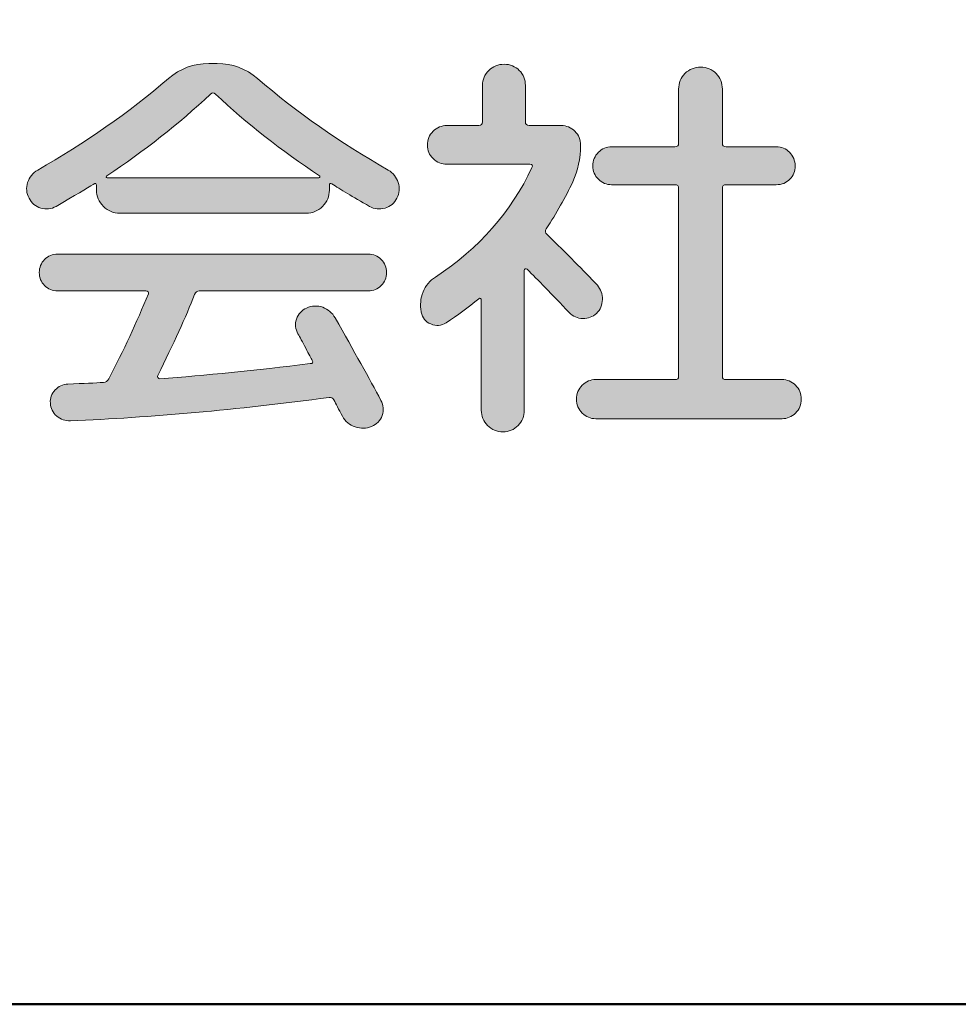
# Model space of a CAD drawing. Extents: x 0 to 16800, y 0 to 11880.
# Drawn here: x 15364 to 15682, y 400 to 734 of the extents above; entities that cross this region are included whole.
import ezdxf
from ezdxf.enums import TextEntityAlignment as Align

# ---------------------------------------------------------------- set-up
doc = ezdxf.new("R2010")
doc.units = 0
doc.header["$MEASUREMENT"] = 0
for name, color, linetype, lineweight in [('FRAM3', 1, 'CONTINUOUS', 50), ('ハッチング', 8, 'CONTINUOUS', 5), ('文字', 4, 'CONTINUOUS', 18), ('枠線', 7, 'CONTINUOUS', 30)]:
    doc.layers.add(name, color=color, linetype=linetype, lineweight=lineweight)
doc.styles.get("Standard").update_dxf_attribs({"font": 'TXT.SHX', "bigfont": 'bigfont.shx'})

# ---------------------------------------------------------------- blocks, each defined once
blk = doc.blocks.new('快工房表題欄2')
at = {"layer": 'ハッチング'}
h = blk.add_hatch(color=256, dxfattribs=at)
edge = h.paths.add_edge_path()
edge.add_spline(control_points=[(-24.6802, 6.8962), (-24.6824, 6.8941), (-24.6836, 6.8907), (-24.6836, 6.8861), (-24.6836, 6.8816), (-24.6814, 6.8794), (-24.6768, 6.8794), (-24.6768, 6.8794), (-22.9162, 6.8794), (-22.9162, 6.8794), (-22.9116, 6.8794), (-22.9087, 6.8816), (-22.9075, 6.8861), (-22.9065, 6.8907), (-22.907, 6.8941), (-22.9092, 6.8962), (-23.2265, 7.1047), (-23.5154, 7.3315), (-23.7759, 7.5761), (-23.7896, 7.5899), (-23.8031, 7.5899), (-23.8168, 7.5761), (-24.0819, 7.327), (-24.3699, 7.1004), (-24.6802, 6.8962)], knot_values=[0, 0, 0, 0, 1, 1, 1, 2, 2, 2, 3, 3, 3, 4, 4, 4, 5, 5, 5, 6, 6, 6, 7, 7, 7, 8, 8, 8, 8], degree=3, periodic=0)
edge = h.paths.add_edge_path()
edge.add_spline(control_points=[(-23.9495, 5.9072), (-24.022, 5.7238), (-24.1238, 5.4994), (-24.2553, 5.2343), (-24.2598, 5.2297), (-24.2598, 5.2239), (-24.2553, 5.2172), (-24.2507, 5.2105), (-24.2452, 5.2071), (-24.2384, 5.2071), (-23.8621, 5.2343), (-23.4451, 5.2762), (-22.9874, 5.3328), (-22.967, 5.3328), (-22.9614, 5.3419), (-22.9703, 5.36), (-22.9795, 5.3759), (-22.9975, 5.4098), (-23.0248, 5.462), (-23.052, 5.5141), (-23.0736, 5.5538), (-23.0895, 5.581), (-23.1121, 5.6195), (-23.116, 5.6602), (-23.1013, 5.7033), (-23.0866, 5.7464), (-23.0589, 5.777), (-23.018, 5.795), (-22.9727, 5.8155), (-22.928, 5.8176), (-22.8837, 5.8018), (-22.8396, 5.7859), (-22.8052, 5.7565), (-22.7801, 5.7134), (-22.6215, 5.4348), (-22.4946, 5.2059), (-22.3995, 5.0268), (-22.3769, 4.9861), (-22.3735, 4.9442), (-22.3891, 4.9011), (-22.405, 4.858), (-22.4347, 4.8274), (-22.4775, 4.8094), (-22.5206, 4.7913), (-22.5659, 4.7901), (-22.6135, 4.806), (-22.6612, 4.8219), (-22.6964, 4.8512), (-22.719, 4.8943), (-22.7508, 4.9533), (-22.7744, 4.9986), (-22.7903, 5.0304), (-22.7994, 5.0484), (-22.8129, 5.0552), (-22.8312, 5.0506), (-23.5992, 4.9488), (-24.3164, 4.884), (-24.9826, 4.857), (-25.0257, 4.8546), (-25.0637, 4.8676), (-25.0965, 4.896), (-25.1295, 4.9244), (-25.147, 4.9601), (-25.1492, 5.0032), (-25.1516, 5.0463), (-25.1386, 5.0829), (-25.1102, 5.1134), (-25.0818, 5.1442), (-25.0462, 5.1606), (-25.0031, 5.1628), (-24.8716, 5.1674), (-24.7731, 5.1719), (-24.7074, 5.1765), (-24.6894, 5.1765), (-24.6747, 5.1866), (-24.6631, 5.2071), (-24.5408, 5.4404), (-24.431, 5.6761), (-24.3335, 5.9139), (-24.3313, 5.9209), (-24.3323, 5.9265), (-24.3369, 5.931), (-24.3415, 5.9356), (-24.347, 5.9378), (-24.354, 5.9378), (-24.354, 5.9378), (-25.088, 5.9378), (-25.088, 5.9378), (-25.1311, 5.9378), (-25.1675, 5.9525), (-25.1969, 5.9821), (-25.2262, 6.0115), (-25.2409, 6.0478), (-25.2409, 6.0907), (-25.2409, 6.1338), (-25.2262, 6.1701), (-25.1969, 6.1995), (-25.1675, 6.2289), (-25.1311, 6.2438), (-25.088, 6.2438), (-25.088, 6.2438), (-22.5047, 6.2438), (-22.5047, 6.2438), (-22.4619, 6.2438), (-22.4255, 6.2289), (-22.3959, 6.1995), (-22.3665, 6.1701), (-22.3518, 6.1338), (-22.3518, 6.0907), (-22.3518, 6.0478), (-22.3665, 6.0115), (-22.3959, 5.9821), (-22.4255, 5.9525), (-22.4619, 5.9378), (-22.5047, 5.9378), (-22.5047, 5.9378), (-23.9119, 5.9378), (-23.9119, 5.9378), (-23.9278, 5.9378), (-23.9404, 5.9277), (-23.9495, 5.9072)], knot_values=[0, 0, 0, 0, 1, 1, 1, 2, 2, 2, 3, 3, 3, 4, 4, 4, 5, 5, 5, 6, 6, 6, 7, 7, 7, 8, 8, 8, 9, 9, 9, 10, 10, 10, 11, 11, 11, 12, 12, 12, 13, 13, 13, 14, 14, 14, 15, 15, 15, 16, 16, 16, 17, 17, 17, 18, 18, 18, 19, 19, 19, 20, 20, 20, 21, 21, 21, 22, 22, 22, 23, 23, 23, 24, 24, 24, 25, 25, 25, 26, 26, 26, 27, 27, 27, 28, 28, 28, 29, 29, 29, 30, 30, 30, 31, 31, 31, 32, 32, 32, 33, 33, 33, 34, 34, 34, 35, 35, 35, 36, 36, 36, 37, 37, 37, 38, 38, 38, 39, 39, 39, 40, 40, 40, 40], degree=3, periodic=0)
edge = h.paths.add_edge_path()
edge.add_spline(control_points=[(-25.1018, 6.6415), (-25.1425, 6.6186), (-25.1848, 6.6143), (-25.2291, 6.6278), (-25.2734, 6.6415), (-25.3057, 6.6687), (-25.3259, 6.7094), (-25.3488, 6.7525), (-25.3526, 6.7961), (-25.338, 6.8404), (-25.3233, 6.8844), (-25.2953, 6.9189), (-25.2547, 6.9439), (-24.8603, 7.1683), (-24.4977, 7.4221), (-24.1669, 7.7054), (-24.0694, 7.7892), (-23.9574, 7.8311), (-23.8303, 7.8311), (-23.8303, 7.8311), (-23.7624, 7.8311), (-23.7624, 7.8311), (-23.6356, 7.8311), (-23.5234, 7.7892), (-23.4259, 7.7054), (-23.1018, 7.4266), (-22.7392, 7.1729), (-22.3381, 6.9439), (-22.2974, 6.9189), (-22.2697, 6.8844), (-22.255, 6.8404), (-22.2401, 6.7961), (-22.2442, 6.7525), (-22.2668, 6.7094), (-22.2873, 6.6687), (-22.3201, 6.6415), (-22.3653, 6.6278), (-22.4108, 6.6143), (-22.4539, 6.6186), (-22.4946, 6.6415), (-22.6352, 6.7229), (-22.7392, 6.7853), (-22.8073, 6.8283), (-22.8208, 6.8375), (-22.8278, 6.8329), (-22.8278, 6.8149), (-22.8278, 6.8149), (-22.8278, 6.7773), (-22.8278, 6.7773), (-22.8278, 6.7253), (-22.8471, 6.68), (-22.8856, 6.6415), (-22.9241, 6.6028), (-22.9694, 6.5837), (-23.0214, 6.5837), (-23.0214, 6.5837), (-24.5714, 6.5837), (-24.5714, 6.5837), (-24.6236, 6.5837), (-24.6689, 6.6028), (-24.7074, 6.6415), (-24.7459, 6.68), (-24.7652, 6.7253), (-24.7652, 6.7773), (-24.7652, 6.7773), (-24.7652, 6.8149), (-24.7652, 6.8149), (-24.7652, 6.8329), (-24.7743, 6.8363), (-24.7924, 6.825), (-24.8422, 6.7932), (-24.9453, 6.732), (-25.1018, 6.6415)], knot_values=[0, 0, 0, 0, 1, 1, 1, 2, 2, 2, 3, 3, 3, 4, 4, 4, 5, 5, 5, 6, 6, 6, 7, 7, 7, 8, 8, 8, 9, 9, 9, 10, 10, 10, 11, 11, 11, 12, 12, 12, 13, 13, 13, 14, 14, 14, 15, 15, 15, 16, 16, 16, 17, 17, 17, 18, 18, 18, 19, 19, 19, 20, 20, 20, 21, 21, 21, 22, 22, 22, 23, 23, 23, 24, 24, 24, 24], degree=3, periodic=0)
h = blk.add_hatch(color=256, dxfattribs=at)
edge = h.paths.add_edge_path()
edge.add_spline(control_points=[(-19.0626, 5.2001), (-19.0195, 5.2001), (-18.9822, 5.1845), (-18.9504, 5.1527), (-18.9186, 5.1209), (-18.9027, 5.0824), (-18.9027, 5.0371), (-18.9027, 4.9918), (-18.9186, 4.9533), (-18.9504, 4.9215), (-18.9822, 4.8898), (-19.0195, 4.8739), (-19.0626, 4.8739), (-19.0626, 4.8739), (-20.6126, 4.8739), (-20.6126, 4.8739), (-20.6557, 4.8739), (-20.693, 4.8898), (-20.7248, 4.9215), (-20.7566, 4.9533), (-20.7722, 4.9918), (-20.7722, 5.0371), (-20.7722, 5.0824), (-20.7566, 5.1209), (-20.7248, 5.1527), (-20.693, 5.1845), (-20.6557, 5.2001), (-20.6126, 5.2001), (-20.6126, 5.2001), (-19.9532, 5.2001), (-19.9532, 5.2001), (-19.9327, 5.2001), (-19.9226, 5.2093), (-19.9226, 5.2273), (-19.9226, 5.2273), (-19.9226, 6.791), (-19.9226, 6.791), (-19.9226, 6.8115), (-19.9327, 6.8216), (-19.9532, 6.8216), (-19.9532, 6.8216), (-20.4799, 6.8216), (-20.4799, 6.8216), (-20.523, 6.8216), (-20.5599, 6.8368), (-20.5904, 6.8674), (-20.621, 6.8982), (-20.6364, 6.9348), (-20.6364, 6.9779), (-20.6364, 7.0231), (-20.621, 7.0612), (-20.5904, 7.0917), (-20.5599, 7.1223), (-20.523, 7.1377), (-20.4799, 7.1377), (-20.4799, 7.1377), (-19.9532, 7.1377), (-19.9532, 7.1377), (-19.9327, 7.1377), (-19.9226, 7.1466), (-19.9226, 7.1649), (-19.9226, 7.1649), (-19.9226, 7.6171), (-19.9226, 7.6171), (-19.9226, 7.6691), (-19.905, 7.7127), (-19.8699, 7.7478), (-19.8347, 7.783), (-19.7911, 7.8005), (-19.7389, 7.8005), (-19.6893, 7.8005), (-19.6467, 7.783), (-19.6115, 7.7478), (-19.5764, 7.7127), (-19.5588, 7.6691), (-19.5588, 7.6171), (-19.5588, 7.6171), (-19.5588, 7.1649), (-19.5588, 7.1649), (-19.5588, 7.1466), (-19.5487, 7.1377), (-19.5282, 7.1377), (-19.5282, 7.1377), (-19.1103, 7.1377), (-19.1103, 7.1377), (-19.0672, 7.1377), (-19.0303, 7.1223), (-18.9998, 7.0917), (-18.9692, 7.0612), (-18.9538, 7.0231), (-18.9538, 6.9779), (-18.9538, 6.9348), (-18.9685, 6.8982), (-18.9981, 6.8674), (-19.0274, 6.8368), (-19.0648, 6.8216), (-19.1103, 6.8216), (-19.1103, 6.8216), (-19.5282, 6.8216), (-19.5282, 6.8216), (-19.5487, 6.8216), (-19.5588, 6.8115), (-19.5588, 6.791), (-19.5588, 6.791), (-19.5588, 5.2273), (-19.5588, 5.2273), (-19.5588, 5.2093), (-19.5487, 5.2001), (-19.5282, 5.2001), (-19.5282, 5.2001), (-19.0626, 5.2001), (-19.0626, 5.2001)], knot_values=[0, 0, 0, 0, 1, 1, 1, 2, 2, 2, 3, 3, 3, 4, 4, 4, 5, 5, 5, 6, 6, 6, 7, 7, 7, 8, 8, 8, 9, 9, 9, 10, 10, 10, 11, 11, 11, 12, 12, 12, 13, 13, 13, 14, 14, 14, 15, 15, 15, 16, 16, 16, 17, 17, 17, 18, 18, 18, 19, 19, 19, 20, 20, 20, 21, 21, 21, 22, 22, 22, 23, 23, 23, 24, 24, 24, 25, 25, 25, 26, 26, 26, 27, 27, 27, 28, 28, 28, 29, 29, 29, 30, 30, 30, 31, 31, 31, 32, 32, 32, 33, 33, 33, 34, 34, 34, 35, 35, 35, 36, 36, 36, 37, 37, 37, 37], degree=3, periodic=0)
edge = h.paths.add_edge_path()
edge.add_spline(control_points=[(-20.8028, 6.8454), (-20.8642, 6.7162), (-20.9379, 6.5859), (-21.0238, 6.4545), (-21.0351, 6.4386), (-21.033, 6.4227), (-21.0171, 6.4068), (-20.8517, 6.246), (-20.7123, 6.1056), (-20.5989, 5.9855), (-20.5695, 5.9515), (-20.5553, 5.9118), (-20.5565, 5.8665), (-20.5577, 5.821), (-20.5741, 5.7825), (-20.6059, 5.751), (-20.6374, 5.7213), (-20.6754, 5.7071), (-20.7197, 5.7083), (-20.7638, 5.7095), (-20.8018, 5.7259), (-20.8334, 5.7577), (-20.9785, 5.9118), (-21.0953, 6.0319), (-21.1837, 6.1179), (-21.1882, 6.1224), (-21.1933, 6.1237), (-21.1988, 6.1215), (-21.2046, 6.1191), (-21.2073, 6.1157), (-21.2073, 6.1111), (-21.2073, 6.1111), (-21.2073, 4.9454), (-21.2073, 4.9454), (-21.2073, 4.8955), (-21.2244, 4.8529), (-21.2583, 4.8178), (-21.2923, 4.7826), (-21.3344, 4.7651), (-21.3842, 4.7651), (-21.4341, 4.7651), (-21.4764, 4.7826), (-21.5116, 4.8178), (-21.5467, 4.8529), (-21.5643, 4.8955), (-21.5643, 4.9454), (-21.5643, 4.9454), (-21.5643, 5.8631), (-21.5643, 5.8631), (-21.5643, 5.8675), (-21.5665, 5.8716), (-21.5711, 5.8749), (-21.5756, 5.8783), (-21.5802, 5.8778), (-21.5848, 5.8733), (-21.6707, 5.8008), (-21.7615, 5.7339), (-21.8566, 5.6727), (-21.8973, 5.6477), (-21.9399, 5.6443), (-21.984, 5.6626), (-22.0283, 5.6807), (-22.055, 5.7134), (-22.0639, 5.7611), (-22.0639, 5.7611), (-22.0639, 5.7644), (-22.0639, 5.7644), (-22.0752, 5.821), (-22.0701, 5.8762), (-22.0487, 5.9294), (-22.027, 5.9826), (-21.9926, 6.024), (-21.945, 6.0533), (-21.5824, 6.2936), (-21.3151, 6.5972), (-21.1427, 6.9644), (-21.1338, 6.9824), (-21.1394, 6.9916), (-21.1598, 6.9916), (-21.1598, 6.9916), (-21.8499, 6.9916), (-21.8499, 6.9916), (-21.8951, 6.9916), (-21.9336, 7.0075), (-21.9654, 7.039), (-21.9972, 7.0708), (-22.0128, 7.1081), (-22.0128, 7.1512), (-22.0128, 7.1967), (-21.9972, 7.235), (-21.9654, 7.2668), (-21.9336, 7.2986), (-21.8951, 7.3144), (-21.8499, 7.3144), (-21.8499, 7.3144), (-21.5848, 7.3144), (-21.5848, 7.3144), (-21.5643, 7.3144), (-21.5542, 7.3246), (-21.5542, 7.345), (-21.5542, 7.345), (-21.5542, 7.6476), (-21.5542, 7.6476), (-21.5542, 7.6975), (-21.5366, 7.7394), (-21.5015, 7.7733), (-21.4663, 7.8073), (-21.4237, 7.8244), (-21.3739, 7.8244), (-21.324, 7.8244), (-21.2821, 7.8073), (-21.2482, 7.7733), (-21.2142, 7.7394), (-21.1972, 7.6975), (-21.1972, 7.6476), (-21.1972, 7.6476), (-21.1972, 7.345), (-21.1972, 7.345), (-21.1972, 7.3246), (-21.187, 7.3144), (-21.1666, 7.3144), (-21.1666, 7.3144), (-20.8981, 7.3144), (-20.8981, 7.3144), (-20.855, 7.3144), (-20.8177, 7.2986), (-20.7859, 7.2668), (-20.7542, 7.235), (-20.7383, 7.1967), (-20.7383, 7.1512), (-20.7383, 7.0402), (-20.7599, 6.9384), (-20.8028, 6.8454)], knot_values=[0, 0, 0, 0, 1, 1, 1, 2, 2, 2, 3, 3, 3, 4, 4, 4, 5, 5, 5, 6, 6, 6, 7, 7, 7, 8, 8, 8, 9, 9, 9, 10, 10, 10, 11, 11, 11, 12, 12, 12, 13, 13, 13, 14, 14, 14, 15, 15, 15, 16, 16, 16, 17, 17, 17, 18, 18, 18, 19, 19, 19, 20, 20, 20, 21, 21, 21, 22, 22, 22, 23, 23, 23, 24, 24, 24, 25, 25, 25, 26, 26, 26, 27, 27, 27, 28, 28, 28, 29, 29, 29, 30, 30, 30, 31, 31, 31, 32, 32, 32, 33, 33, 33, 34, 34, 34, 35, 35, 35, 36, 36, 36, 37, 37, 37, 38, 38, 38, 39, 39, 39, 40, 40, 40, 41, 41, 41, 42, 42, 42, 43, 43, 43, 44, 44, 44, 44], degree=3, periodic=0)
at = {"layer": 'FRAM3'}
blk.add_line((0, 0), (-377.5, 0), dxfattribs=at)
at = {"layer": 'ハッチング'}
for points, knots in [([(-25.1018, 6.6415), (-25.1425, 6.6186), (-25.1848, 6.6143), (-25.2291, 6.6278), (-25.2734, 6.6415), (-25.3057, 6.6687), (-25.3259, 6.7094), (-25.3488, 6.7525), (-25.3526, 6.7961), (-25.338, 6.8404), (-25.3233, 6.8844), (-25.2953, 6.9189), (-25.2547, 6.9439), (-24.8603, 7.1683), (-24.4977, 7.4221), (-24.1669, 7.7054), (-24.0694, 7.7892), (-23.9574, 7.8311), (-23.8303, 7.8311), (-23.8303, 7.8311), (-23.7624, 7.8311), (-23.7624, 7.8311), (-23.6356, 7.8311), (-23.5234, 7.7892), (-23.4259, 7.7054), (-23.1018, 7.4266), (-22.7392, 7.1729), (-22.3381, 6.9439), (-22.2974, 6.9189), (-22.2697, 6.8844), (-22.255, 6.8404), (-22.2401, 6.7961), (-22.2442, 6.7525), (-22.2668, 6.7094), (-22.2873, 6.6687), (-22.3201, 6.6415), (-22.3653, 6.6278), (-22.4108, 6.6143), (-22.4539, 6.6186), (-22.4946, 6.6415), (-22.6352, 6.7229), (-22.7392, 6.7853), (-22.8073, 6.8283), (-22.8208, 6.8375), (-22.8278, 6.8329), (-22.8278, 6.8149), (-22.8278, 6.8149), (-22.8278, 6.7773), (-22.8278, 6.7773), (-22.8278, 6.7253), (-22.8471, 6.68), (-22.8856, 6.6415), (-22.9241, 6.6028), (-22.9694, 6.5837), (-23.0214, 6.5837), (-23.0214, 6.5837), (-24.5714, 6.5837), (-24.5714, 6.5837), (-24.6236, 6.5837), (-24.6689, 6.6028), (-24.7074, 6.6415), (-24.7459, 6.68), (-24.7652, 6.7253), (-24.7652, 6.7773), (-24.7652, 6.7773), (-24.7652, 6.8149), (-24.7652, 6.8149), (-24.7652, 6.8329), (-24.7743, 6.8363), (-24.7924, 6.825), (-24.8422, 6.7932), (-24.9453, 6.732), (-25.1018, 6.6415)], [0, 0, 0, 0, 1, 1, 1, 2, 2, 2, 3, 3, 3, 4, 4, 4, 5, 5, 5, 6, 6, 6, 7, 7, 7, 8, 8, 8, 9, 9, 9, 10, 10, 10, 11, 11, 11, 12, 12, 12, 13, 13, 13, 14, 14, 14, 15, 15, 15, 16, 16, 16, 17, 17, 17, 18, 18, 18, 19, 19, 19, 20, 20, 20, 21, 21, 21, 22, 22, 22, 23, 23, 23, 24, 24, 24, 24]), ([(-20.8028, 6.8454), (-20.8642, 6.7162), (-20.9379, 6.5859), (-21.0238, 6.4545), (-21.0351, 6.4386), (-21.033, 6.4227), (-21.0171, 6.4068), (-20.8517, 6.246), (-20.7123, 6.1056), (-20.5989, 5.9855), (-20.5695, 5.9515), (-20.5553, 5.9118), (-20.5565, 5.8665), (-20.5577, 5.821), (-20.5741, 5.7825), (-20.6059, 5.751), (-20.6374, 5.7213), (-20.6754, 5.7071), (-20.7197, 5.7083), (-20.7638, 5.7095), (-20.8018, 5.7259), (-20.8334, 5.7577), (-20.9785, 5.9118), (-21.0953, 6.0319), (-21.1837, 6.1179), (-21.1882, 6.1224), (-21.1933, 6.1237), (-21.1988, 6.1215), (-21.2046, 6.1191), (-21.2073, 6.1157), (-21.2073, 6.1111), (-21.2073, 6.1111), (-21.2073, 4.9454), (-21.2073, 4.9454), (-21.2073, 4.8955), (-21.2244, 4.8529), (-21.2583, 4.8178), (-21.2923, 4.7826), (-21.3344, 4.7651), (-21.3842, 4.7651), (-21.4341, 4.7651), (-21.4764, 4.7826), (-21.5116, 4.8178), (-21.5467, 4.8529), (-21.5643, 4.8955), (-21.5643, 4.9454), (-21.5643, 4.9454), (-21.5643, 5.8631), (-21.5643, 5.8631), (-21.5643, 5.8675), (-21.5665, 5.8716), (-21.5711, 5.8749), (-21.5756, 5.8783), (-21.5802, 5.8778), (-21.5848, 5.8733), (-21.6707, 5.8008), (-21.7615, 5.7339), (-21.8566, 5.6727), (-21.8973, 5.6477), (-21.9399, 5.6443), (-21.984, 5.6626), (-22.0283, 5.6807), (-22.055, 5.7134), (-22.0639, 5.7611), (-22.0639, 5.7611), (-22.0639, 5.7644), (-22.0639, 5.7644), (-22.0752, 5.821), (-22.0701, 5.8762), (-22.0487, 5.9294), (-22.027, 5.9826), (-21.9926, 6.024), (-21.945, 6.0533), (-21.5824, 6.2936), (-21.3151, 6.5972), (-21.1427, 6.9644), (-21.1338, 6.9824), (-21.1394, 6.9916), (-21.1598, 6.9916), (-21.1598, 6.9916), (-21.8499, 6.9916), (-21.8499, 6.9916), (-21.8951, 6.9916), (-21.9336, 7.0075), (-21.9654, 7.039), (-21.9972, 7.0708), (-22.0128, 7.1081), (-22.0128, 7.1512), (-22.0128, 7.1967), (-21.9972, 7.235), (-21.9654, 7.2668), (-21.9336, 7.2986), (-21.8951, 7.3144), (-21.8499, 7.3144), (-21.8499, 7.3144), (-21.5848, 7.3144), (-21.5848, 7.3144), (-21.5643, 7.3144), (-21.5542, 7.3246), (-21.5542, 7.345), (-21.5542, 7.345), (-21.5542, 7.6476), (-21.5542, 7.6476), (-21.5542, 7.6975), (-21.5366, 7.7394), (-21.5015, 7.7733), (-21.4663, 7.8073), (-21.4237, 7.8244), (-21.3739, 7.8244), (-21.324, 7.8244), (-21.2821, 7.8073), (-21.2482, 7.7733), (-21.2142, 7.7394), (-21.1972, 7.6975), (-21.1972, 7.6476), (-21.1972, 7.6476), (-21.1972, 7.345), (-21.1972, 7.345), (-21.1972, 7.3246), (-21.187, 7.3144), (-21.1666, 7.3144), (-21.1666, 7.3144), (-20.8981, 7.3144), (-20.8981, 7.3144), (-20.855, 7.3144), (-20.8177, 7.2986), (-20.7859, 7.2668), (-20.7542, 7.235), (-20.7383, 7.1967), (-20.7383, 7.1512), (-20.7383, 7.0402), (-20.7599, 6.9384), (-20.8028, 6.8454)], [0, 0, 0, 0, 1, 1, 1, 2, 2, 2, 3, 3, 3, 4, 4, 4, 5, 5, 5, 6, 6, 6, 7, 7, 7, 8, 8, 8, 9, 9, 9, 10, 10, 10, 11, 11, 11, 12, 12, 12, 13, 13, 13, 14, 14, 14, 15, 15, 15, 16, 16, 16, 17, 17, 17, 18, 18, 18, 19, 19, 19, 20, 20, 20, 21, 21, 21, 22, 22, 22, 23, 23, 23, 24, 24, 24, 25, 25, 25, 26, 26, 26, 27, 27, 27, 28, 28, 28, 29, 29, 29, 30, 30, 30, 31, 31, 31, 32, 32, 32, 33, 33, 33, 34, 34, 34, 35, 35, 35, 36, 36, 36, 37, 37, 37, 38, 38, 38, 39, 39, 39, 40, 40, 40, 41, 41, 41, 42, 42, 42, 43, 43, 43, 44, 44, 44, 44]), ([(-19.0626, 5.2001), (-19.0195, 5.2001), (-18.9822, 5.1845), (-18.9504, 5.1527), (-18.9186, 5.1209), (-18.9027, 5.0824), (-18.9027, 5.0371), (-18.9027, 4.9918), (-18.9186, 4.9533), (-18.9504, 4.9215), (-18.9822, 4.8898), (-19.0195, 4.8739), (-19.0626, 4.8739), (-19.0626, 4.8739), (-20.6126, 4.8739), (-20.6126, 4.8739), (-20.6557, 4.8739), (-20.693, 4.8898), (-20.7248, 4.9215), (-20.7566, 4.9533), (-20.7722, 4.9918), (-20.7722, 5.0371), (-20.7722, 5.0824), (-20.7566, 5.1209), (-20.7248, 5.1527), (-20.693, 5.1845), (-20.6557, 5.2001), (-20.6126, 5.2001), (-20.6126, 5.2001), (-19.9532, 5.2001), (-19.9532, 5.2001), (-19.9327, 5.2001), (-19.9226, 5.2093), (-19.9226, 5.2273), (-19.9226, 5.2273), (-19.9226, 6.791), (-19.9226, 6.791), (-19.9226, 6.8115), (-19.9327, 6.8216), (-19.9532, 6.8216), (-19.9532, 6.8216), (-20.4799, 6.8216), (-20.4799, 6.8216), (-20.523, 6.8216), (-20.5599, 6.8368), (-20.5904, 6.8674), (-20.621, 6.8982), (-20.6364, 6.9348), (-20.6364, 6.9779), (-20.6364, 7.0231), (-20.621, 7.0612), (-20.5904, 7.0917), (-20.5599, 7.1223), (-20.523, 7.1377), (-20.4799, 7.1377), (-20.4799, 7.1377), (-19.9532, 7.1377), (-19.9532, 7.1377), (-19.9327, 7.1377), (-19.9226, 7.1466), (-19.9226, 7.1649), (-19.9226, 7.1649), (-19.9226, 7.6171), (-19.9226, 7.6171), (-19.9226, 7.6691), (-19.905, 7.7127), (-19.8699, 7.7478), (-19.8347, 7.783), (-19.7911, 7.8005), (-19.7389, 7.8005), (-19.6893, 7.8005), (-19.6467, 7.783), (-19.6115, 7.7478), (-19.5764, 7.7127), (-19.5588, 7.6691), (-19.5588, 7.6171), (-19.5588, 7.6171), (-19.5588, 7.1649), (-19.5588, 7.1649), (-19.5588, 7.1466), (-19.5487, 7.1377), (-19.5282, 7.1377), (-19.5282, 7.1377), (-19.1103, 7.1377), (-19.1103, 7.1377), (-19.0672, 7.1377), (-19.0303, 7.1223), (-18.9998, 7.0917), (-18.9692, 7.0612), (-18.9538, 7.0231), (-18.9538, 6.9779), (-18.9538, 6.9348), (-18.9685, 6.8982), (-18.9981, 6.8674), (-19.0274, 6.8368), (-19.0648, 6.8216), (-19.1103, 6.8216), (-19.1103, 6.8216), (-19.5282, 6.8216), (-19.5282, 6.8216), (-19.5487, 6.8216), (-19.5588, 6.8115), (-19.5588, 6.791), (-19.5588, 6.791), (-19.5588, 5.2273), (-19.5588, 5.2273), (-19.5588, 5.2093), (-19.5487, 5.2001), (-19.5282, 5.2001), (-19.5282, 5.2001), (-19.0626, 5.2001), (-19.0626, 5.2001)], [0, 0, 0, 0, 1, 1, 1, 2, 2, 2, 3, 3, 3, 4, 4, 4, 5, 5, 5, 6, 6, 6, 7, 7, 7, 8, 8, 8, 9, 9, 9, 10, 10, 10, 11, 11, 11, 12, 12, 12, 13, 13, 13, 14, 14, 14, 15, 15, 15, 16, 16, 16, 17, 17, 17, 18, 18, 18, 19, 19, 19, 20, 20, 20, 21, 21, 21, 22, 22, 22, 23, 23, 23, 24, 24, 24, 25, 25, 25, 26, 26, 26, 27, 27, 27, 28, 28, 28, 29, 29, 29, 30, 30, 30, 31, 31, 31, 32, 32, 32, 33, 33, 33, 34, 34, 34, 35, 35, 35, 36, 36, 36, 37, 37, 37, 37]), ([(-24.6802, 6.8962), (-24.6824, 6.8941), (-24.6836, 6.8907), (-24.6836, 6.8861), (-24.6836, 6.8816), (-24.6814, 6.8794), (-24.6768, 6.8794), (-24.6768, 6.8794), (-22.9162, 6.8794), (-22.9162, 6.8794), (-22.9116, 6.8794), (-22.9087, 6.8816), (-22.9075, 6.8861), (-22.9065, 6.8907), (-22.907, 6.8941), (-22.9092, 6.8962), (-23.2265, 7.1047), (-23.5154, 7.3315), (-23.7759, 7.5761), (-23.7896, 7.5899), (-23.8031, 7.5899), (-23.8168, 7.5761), (-24.0819, 7.327), (-24.3699, 7.1004), (-24.6802, 6.8962)], [0, 0, 0, 0, 1, 1, 1, 2, 2, 2, 3, 3, 3, 4, 4, 4, 5, 5, 5, 6, 6, 6, 7, 7, 7, 8, 8, 8, 8]), ([(-23.9495, 5.9072), (-24.022, 5.7238), (-24.1238, 5.4994), (-24.2553, 5.2343), (-24.2598, 5.2297), (-24.2598, 5.2239), (-24.2553, 5.2172), (-24.2507, 5.2105), (-24.2452, 5.2071), (-24.2384, 5.2071), (-23.8621, 5.2343), (-23.4451, 5.2762), (-22.9874, 5.3328), (-22.967, 5.3328), (-22.9614, 5.3419), (-22.9703, 5.36), (-22.9795, 5.3759), (-22.9975, 5.4098), (-23.0248, 5.462), (-23.052, 5.5141), (-23.0736, 5.5538), (-23.0895, 5.581), (-23.1121, 5.6195), (-23.116, 5.6602), (-23.1013, 5.7033), (-23.0866, 5.7464), (-23.0589, 5.777), (-23.018, 5.795), (-22.9727, 5.8155), (-22.928, 5.8176), (-22.8837, 5.8018), (-22.8396, 5.7859), (-22.8052, 5.7565), (-22.7801, 5.7134), (-22.6215, 5.4348), (-22.4946, 5.2059), (-22.3995, 5.0268), (-22.3769, 4.9861), (-22.3735, 4.9442), (-22.3891, 4.9011), (-22.405, 4.858), (-22.4347, 4.8274), (-22.4775, 4.8094), (-22.5206, 4.7913), (-22.5659, 4.7901), (-22.6135, 4.806), (-22.6612, 4.8219), (-22.6964, 4.8512), (-22.719, 4.8943), (-22.7508, 4.9533), (-22.7744, 4.9986), (-22.7903, 5.0304), (-22.7994, 5.0484), (-22.8129, 5.0552), (-22.8312, 5.0506), (-23.5992, 4.9488), (-24.3164, 4.884), (-24.9826, 4.857), (-25.0257, 4.8546), (-25.0637, 4.8676), (-25.0965, 4.896), (-25.1295, 4.9244), (-25.147, 4.9601), (-25.1492, 5.0032), (-25.1516, 5.0463), (-25.1386, 5.0829), (-25.1102, 5.1134), (-25.0818, 5.1442), (-25.0462, 5.1606), (-25.0031, 5.1628), (-24.8716, 5.1674), (-24.7731, 5.1719), (-24.7074, 5.1765), (-24.6894, 5.1765), (-24.6747, 5.1866), (-24.6631, 5.2071), (-24.5408, 5.4404), (-24.431, 5.6761), (-24.3335, 5.9139), (-24.3313, 5.9209), (-24.3323, 5.9265), (-24.3369, 5.931), (-24.3415, 5.9356), (-24.347, 5.9378), (-24.354, 5.9378), (-24.354, 5.9378), (-25.088, 5.9378), (-25.088, 5.9378), (-25.1311, 5.9378), (-25.1675, 5.9525), (-25.1969, 5.9821), (-25.2262, 6.0115), (-25.2409, 6.0478), (-25.2409, 6.0907), (-25.2409, 6.1338), (-25.2262, 6.1701), (-25.1969, 6.1995), (-25.1675, 6.2289), (-25.1311, 6.2438), (-25.088, 6.2438), (-25.088, 6.2438), (-22.5047, 6.2438), (-22.5047, 6.2438), (-22.4619, 6.2438), (-22.4255, 6.2289), (-22.3959, 6.1995), (-22.3665, 6.1701), (-22.3518, 6.1338), (-22.3518, 6.0907), (-22.3518, 6.0478), (-22.3665, 6.0115), (-22.3959, 5.9821), (-22.4255, 5.9525), (-22.4619, 5.9378), (-22.5047, 5.9378), (-22.5047, 5.9378), (-23.9119, 5.9378), (-23.9119, 5.9378), (-23.9278, 5.9378), (-23.9404, 5.9277), (-23.9495, 5.9072)], [0, 0, 0, 0, 1, 1, 1, 2, 2, 2, 3, 3, 3, 4, 4, 4, 5, 5, 5, 6, 6, 6, 7, 7, 7, 8, 8, 8, 9, 9, 9, 10, 10, 10, 11, 11, 11, 12, 12, 12, 13, 13, 13, 14, 14, 14, 15, 15, 15, 16, 16, 16, 17, 17, 17, 18, 18, 18, 19, 19, 19, 20, 20, 20, 21, 21, 21, 22, 22, 22, 23, 23, 23, 24, 24, 24, 25, 25, 25, 26, 26, 26, 27, 27, 27, 28, 28, 28, 29, 29, 29, 30, 30, 30, 31, 31, 31, 32, 32, 32, 33, 33, 33, 34, 34, 34, 35, 35, 35, 36, 36, 36, 37, 37, 37, 38, 38, 38, 39, 39, 39, 40, 40, 40, 40])]:
    blk.add_open_spline(points, degree=3, knots=knots, dxfattribs=at)
at = {"layer": '文字'}
for tag, p in [('設計', (-240, 18.75)), ('製品名称', (-144.6266, 18.75)), ('図面番号', (-70.6494, 18.75)), ('改定年月日１', (-278.2792, 11.25)), ('縮尺', (-215, 11.25)), ('管理番号', (-70.6494, 11.25)), ('改定事項１', (-338.2792, 11.25)), ('製図', (-240, 11.25)), ('型番', (-144.6266, 11.25)), ('改定事項２', (-338.2792, 3.75)), ('改定年月日２', (-278.2792, 3.75)), ('検図', (-240, 3.75)), ('物件名称', (-144.6266, 3.75)), ('年月日', (-70.6494, 3.75))]:
    blk.add_attdef(tag, text='', height=2.5, dxfattribs=at).set_placement(p, align=Align.MIDDLE_CENTER)

msp = doc.modelspace()

# ---------------------------------------------------------------- linework, layer by layer
at = {"layer": 'FRAM3'}
msp.add_lwpolyline([(1000, 11480), (16400, 11480), (16400, 400), (1000, 400)], close=True, dxfattribs=at)

# ---------------------------------------------------------------- block references
at = {"layer": '枠線', "xscale": 40.79470198675477, "yscale": 40.79470198675477, "zscale": 40.79470198675477}
msp.add_blockref('快工房表題欄2', (16400, 400), dxfattribs=at)

doc.saveas('drawing.dxf')
